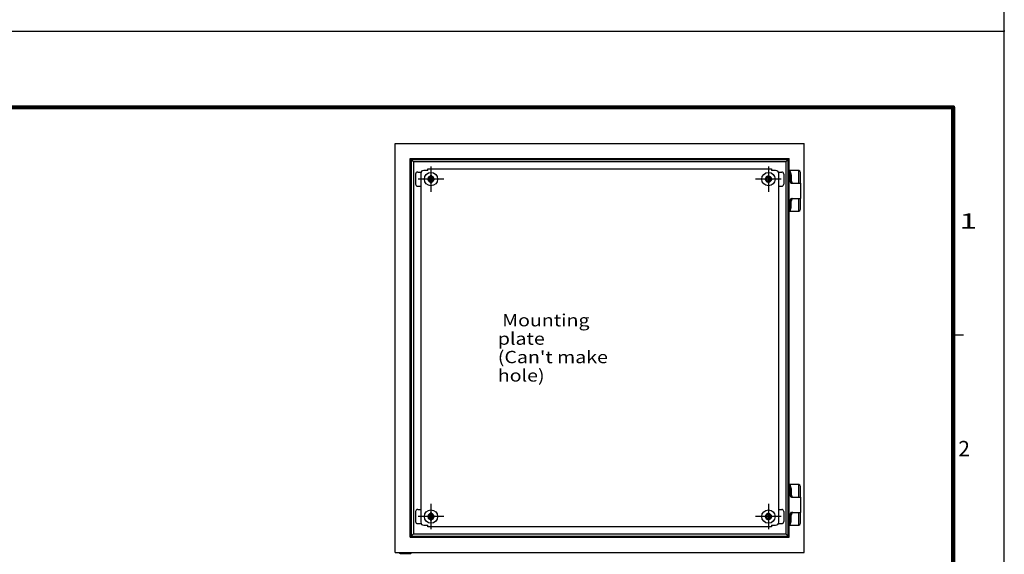
# Model space of a CAD drawing. Extents: x -371 to 202, y -445 to 148.
# Drawn here: x 9 to 202, y -251 to -146 of the extents above; entities that cross this region are included whole.
import ezdxf

# ---------------------------------------------------------------- set-up
doc = ezdxf.new("R2010")
doc.units = 0
doc.linetypes.add('CENTER', pattern=[50.8, 31.75, -6.35, 6.35, -6.35])
doc.linetypes.add('NON_PLOTING', pattern=[0])
doc.layers.get('0').update_dxf_attribs({"linetype": 'CONTINUOUS'})
doc.layers.get('DEFPOINTS').update_dxf_attribs({"linetype": 'CONTINUOUS'})
doc.layers.add('CLASS1', color=7, linetype='CONTINUOUS')
doc.layers.add('枠', color=7, linetype='CONTINUOUS')

# ---------------------------------------------------------------- blocks, each defined once
blk = doc.blocks.new('MS_12')
at = {"color": 2, "linetype": 'CONTINUOUS'}
for p, q in [((2087.091574, 380.957551), (2087.091574, 780.957551)), ((2087.091574, 780.957551), (2487.091574, 780.957551)), ((2487.091574, 380.957551), (2487.091574, 780.957551)), ((2101.78887, 395.654847), (2101.78887, 766.260256)), ((2101.78887, 766.260256), (2472.394279, 766.260256)), ((2102.947981, 396.813958), (2102.947981, 765.101145)), ((2102.947981, 765.101145), (2471.235168, 765.101145)), ((2105.091574, 762.957551), (2105.091574, 398.957551)), ((2469.091574, 762.957551), (2105.091574, 762.957551)), ((2469.091574, 763.0257), (2469.091574, 762.957551)), ((2469.159723, 762.957551), (2469.091574, 762.957551)), ((2469.091574, 762.957551), (2469.091574, 398.957551)), ((2471.235168, 396.813958), (2471.235168, 765.101145)), ((2472.394279, 395.654847), (2472.394279, 766.260256)), ((2109.091574, 752.857551), (2112.438275, 752.857551)), ((2461.744874, 752.857551), (2465.091574, 752.857551)), ((2472.394279, 754.457551), (2472.895098, 754.457551)), ((2472.394279, 753.147384), (2473.119266, 750.661178)), ((2473.891574, 754.457551), (2472.895098, 754.457551)), ((2474.390171, 750.661178), (2473.449623, 753.886608)), ((2481.291574, 754.457551), (2473.891574, 754.457551)), ((2481.791574, 741.957551), (2481.791574, 754.394043)), ((2483.291574, 741.957551), (2483.291574, 752.457551)), ((2107.091574, 750.857551), (2107.091574, 741.057551)), ((2119.186837, 746.707551), (2118.941574, 746.707551)), ((2118.941574, 746.707551), (2118.941574, 745.207551)), ((2118.941574, 745.207551), (2119.186837, 745.207551)), ((2119.186837, 746.707551), (2119.841574, 746.707551)), ((2119.841574, 745.207551), (2119.186837, 745.207551)), ((2121.341574, 749.107551), (2121.341574, 748.862289)), ((2122.841574, 749.107551), (2121.341574, 749.107551)), ((2121.341574, 748.207551), (2121.341574, 748.862289)), ((2121.341574, 743.052814), (2121.341574, 743.707551)), ((2121.341574, 743.052814), (2121.341574, 742.807551)), ((2121.341574, 742.807551), (2122.841574, 742.807551)), ((2122.841574, 748.862289), (2122.841574, 749.107551)), ((2122.841574, 748.862289), (2122.841574, 748.207551)), ((2122.841574, 743.707551), (2122.841574, 743.052814)), ((2122.841574, 742.807551), (2122.841574, 743.052814)), ((2124.341574, 746.707551), (2124.996312, 746.707551)), ((2124.996312, 745.207551), (2124.341574, 745.207551)), ((2125.241574, 746.707551), (2124.996312, 746.707551)), ((2124.996312, 745.207551), (2125.241574, 745.207551)), ((2125.241574, 745.207551), (2125.241574, 746.707551)), ((2449.186837, 746.707551), (2448.941574, 746.707551)), ((2448.941574, 746.707551), (2448.941574, 745.207551)), ((2448.941574, 745.207551), (2449.186837, 745.207551)), ((2449.186837, 746.707551), (2449.841574, 746.707551)), ((2449.841574, 745.207551), (2449.186837, 745.207551)), ((2451.341574, 749.107551), (2451.341574, 748.862289)), ((2452.841574, 749.107551), (2451.341574, 749.107551)), ((2451.341574, 748.207551), (2451.341574, 748.862289)), ((2451.341574, 743.052814), (2451.341574, 743.707551)), ((2451.341574, 743.052814), (2451.341574, 742.807551)), ((2451.341574, 742.807551), (2452.841574, 742.807551)), ((2452.841574, 748.862289), (2452.841574, 749.107551)), ((2452.841574, 748.862289), (2452.841574, 748.207551)), ((2452.841574, 743.707551), (2452.841574, 743.052814)), ((2452.841574, 742.807551), (2452.841574, 743.052814)), ((2454.341574, 746.707551), (2454.996312, 746.707551)), ((2454.996312, 745.207551), (2454.341574, 745.207551)), ((2455.241574, 746.707551), (2454.996312, 746.707551)), ((2454.996312, 745.207551), (2455.241574, 745.207551)), ((2455.241574, 745.207551), (2455.241574, 746.707551)), ((2467.091574, 750.857551), (2467.091574, 741.057551)), ((2473.178644, 750.232121), (2473.178644, 744.457551)), ((2474.449549, 750.232121), (2474.449549, 744.457551)), ((2474.713401, 741.957551), (2476.55511, 741.957551)), ((2476.55511, 741.957551), (2483.891574, 741.957551)), ((2483.891574, 726.957551), (2483.891574, 741.957551)), ((2109.091574, 739.057551), (2112.091574, 739.057551)), ((2462.091574, 739.057551), (2465.091574, 739.057551)), ((2473.178644, 718.682982), (2473.178644, 724.457551)), ((2474.449549, 718.682982), (2474.449549, 724.457551)), ((2474.713401, 726.957551), (2476.55511, 726.957551)), ((2476.55511, 726.957551), (2483.891574, 726.957551)), ((2481.791574, 714.52106), (2481.791574, 726.957551)), ((2483.291574, 716.457551), (2483.291574, 726.957551)), ((2473.119266, 718.253925), (2472.394279, 715.767719)), ((2472.895098, 714.457551), (2472.394279, 714.457551)), ((2472.895098, 714.457551), (2473.891574, 714.457551)), ((2473.449623, 715.028495), (2474.390171, 718.253925)), ((2473.891574, 714.457551), (2481.291574, 714.457551)), ((2472.394279, 447.457551), (2472.895098, 447.457551)), ((2472.394279, 446.147384), (2473.119266, 443.661178)), ((2473.891574, 447.457551), (2472.895098, 447.457551)), ((2473.178644, 443.232121), (2473.178644, 437.457551)), ((2474.390171, 443.661178), (2473.449623, 446.886608)), ((2481.291574, 447.457551), (2473.891574, 447.457551)), ((2474.449549, 443.232121), (2474.449549, 437.457551)), ((2481.791574, 434.957551), (2481.791574, 447.394043)), ((2483.291574, 434.957551), (2483.291574, 445.457551)), ((2474.713401, 434.957551), (2476.55511, 434.957551)), ((2476.55511, 434.957551), (2483.891574, 434.957551)), ((2483.891574, 419.957551), (2483.891574, 434.957551)), ((2107.091574, 420.857551), (2107.091574, 411.057551)), ((2109.091574, 422.857551), (2112.091574, 422.857551)), ((2119.186837, 416.707551), (2118.941574, 416.707551)), ((2118.941574, 416.707551), (2118.941574, 415.207551)), ((2118.941574, 415.207551), (2119.186837, 415.207551)), ((2119.186837, 416.707551), (2119.841574, 416.707551)), ((2119.841574, 415.207551), (2119.186837, 415.207551)), ((2121.341574, 419.107551), (2121.341574, 418.862289)), ((2122.841574, 419.107551), (2121.341574, 419.107551)), ((2121.341574, 418.207551), (2121.341574, 418.862289)), ((2122.841574, 418.862289), (2122.841574, 419.107551)), ((2122.841574, 418.862289), (2122.841574, 418.207551)), ((2124.341574, 416.707551), (2124.996312, 416.707551)), ((2124.996312, 415.207551), (2124.341574, 415.207551)), ((2125.241574, 416.707551), (2124.996312, 416.707551)), ((2124.996312, 415.207551), (2125.241574, 415.207551)), ((2125.241574, 415.207551), (2125.241574, 416.707551)), ((2449.186837, 416.707551), (2448.941574, 416.707551)), ((2448.941574, 416.707551), (2448.941574, 415.207551)), ((2448.941574, 415.207551), (2449.186837, 415.207551)), ((2449.186837, 416.707551), (2449.841574, 416.707551)), ((2449.841574, 415.207551), (2449.186837, 415.207551)), ((2451.341574, 419.107551), (2451.341574, 418.862289)), ((2452.841574, 419.107551), (2451.341574, 419.107551)), ((2451.341574, 418.207551), (2451.341574, 418.862289)), ((2452.841574, 418.862289), (2452.841574, 419.107551)), ((2452.841574, 418.862289), (2452.841574, 418.207551)), ((2454.341574, 416.707551), (2454.996312, 416.707551)), ((2454.996312, 415.207551), (2454.341574, 415.207551)), ((2455.241574, 416.707551), (2454.996312, 416.707551)), ((2454.996312, 415.207551), (2455.241574, 415.207551)), ((2455.241574, 415.207551), (2455.241574, 416.707551)), ((2462.091574, 422.857551), (2465.091574, 422.857551)), ((2467.091574, 420.857551), (2467.091574, 411.057551)), ((2473.178644, 411.682982), (2473.178644, 417.457551)), ((2474.449549, 411.682982), (2474.449549, 417.457551)), ((2474.713401, 419.957551), (2476.55511, 419.957551)), ((2476.55511, 419.957551), (2483.891574, 419.957551)), ((2481.791574, 407.52106), (2481.791574, 419.957551)), ((2483.291574, 409.457551), (2483.291574, 419.957551)), ((2109.091574, 409.057551), (2112.438275, 409.057551)), ((2121.341574, 413.052814), (2121.341574, 413.707551)), ((2121.341574, 413.052814), (2121.341574, 412.807551)), ((2121.341574, 412.807551), (2122.841574, 412.807551)), ((2122.841574, 413.707551), (2122.841574, 413.052814)), ((2122.841574, 412.807551), (2122.841574, 413.052814)), ((2451.341574, 413.052814), (2451.341574, 413.707551)), ((2451.341574, 413.052814), (2451.341574, 412.807551)), ((2451.341574, 412.807551), (2452.841574, 412.807551)), ((2452.841574, 413.707551), (2452.841574, 413.052814)), ((2452.841574, 412.807551), (2452.841574, 413.052814)), ((2461.744874, 409.057551), (2465.091574, 409.057551)), ((2473.119266, 411.253925), (2472.394279, 408.767719)), ((2472.895098, 407.457551), (2472.394279, 407.457551)), ((2472.895098, 407.457551), (2473.891574, 407.457551)), ((2473.449623, 408.028495), (2474.390171, 411.253925)), ((2473.891574, 407.457551), (2481.291574, 407.457551)), ((2101.78887, 395.654847), (2472.394279, 395.654847)), ((2102.947981, 396.813958), (2471.235168, 396.813958)), ((2105.091574, 398.957551), (2469.091574, 398.957551)), ((2087.091574, 380.957551), (2487.091574, 380.957551)), ((2091.091574, 380.957551), (2091.091574, 380.557551)), ((2091.891574, 379.757551), (2102.291574, 379.757551)), ((2103.091574, 380.557551), (2103.091574, 380.957551))]:
    blk.add_line(p, q, dxfattribs=at)
at = {"color": 255, "linetype": 'CONTINUOUS'}
for p, q in [((2105.091574, 762.957551), (2101.78887, 766.260256)), ((2469.091574, 762.957551), (2472.394279, 766.260256)), ((2105.091574, 398.957551), (2101.78887, 395.654847)), ((2469.091574, 398.957551), (2472.394279, 395.654847))]:
    blk.add_line(p, q, dxfattribs=at)
at = {"color": 191, "linetype": 'CONTINUOUS'}
for p, q in [((2112.091574, 751.457551), (2112.091574, 410.457551)), ((2119.091574, 754.457551), (2115.091574, 754.457551)), ((2119.091574, 755.957551), (2455.091574, 755.957551)), ((2119.091574, 754.457551), (2119.091574, 755.957551)), ((2455.091574, 755.957551), (2455.091574, 754.457551)), ((2459.091574, 754.457551), (2455.091574, 754.457551)), ((2462.091574, 410.457551), (2462.091574, 751.457551)), ((2115.091574, 407.457551), (2119.081574, 407.457551)), ((2119.091574, 405.957551), (2119.091574, 407.457551)), ((2455.091574, 405.957551), (2119.091574, 405.957551)), ((2455.091574, 407.457551), (2455.091574, 405.957551)), ((2455.101574, 407.457551), (2459.091574, 407.457551))]:
    blk.add_line(p, q, dxfattribs=at)
at = {"color": 7, "linetype": 'CENTER'}
for p, q in [((2122.091574, 758.457551), (2122.091574, 733.457551)), ((2452.091574, 758.457551), (2452.091574, 733.457551)), ((2134.591574, 745.957551), (2109.591574, 745.957551)), ((2464.591574, 745.957551), (2439.591574, 745.957551)), ((2122.091574, 428.457551), (2122.091574, 403.457551)), ((2452.091574, 428.457551), (2452.091574, 403.457551)), ((2134.591574, 415.957551), (2109.591574, 415.957551)), ((2464.591574, 415.957551), (2439.591574, 415.957551))]:
    blk.add_line(p, q, dxfattribs=at)
at = {"color": 2, "linetype": 'CONTINUOUS'}
for centre in [(2122.091574, 745.957551), (2452.091574, 745.957551), (2122.091574, 415.957551), (2452.091574, 415.957551)]:
    blk.add_circle(centre, 6.5, dxfattribs=at)
for centre, radius, start, end in [((2109.091574, 750.857551), 2, 90, 180), ((2465.091574, 750.857551), 2, 0, 90), ((2481.291574, 752.457551), 2, 75.522488, 90), ((2481.291574, 752.457551), 2, 0, 75.522488), ((2122.091574, 745.957551), 3, 104.477512, 165.522488), ((2122.091574, 745.957551), 3, 194.477512, 255.522488), ((2119.841574, 748.207551), 1.5, 270, 0), ((2119.841574, 743.707551), 1.5, 0, 90), ((2122.091574, 745.957551), 3, 14.477512, 75.522488), ((2124.341574, 748.207551), 1.5, 180, 270), ((2124.341574, 743.707551), 1.5, 90, 180), ((2122.091574, 745.957551), 3, 284.477512, 345.522488), ((2452.091574, 745.957551), 3, 104.477512, 165.522488), ((2452.091574, 745.957551), 3, 194.477512, 255.522488), ((2449.841574, 748.207551), 1.5, 270, 0), ((2449.841574, 743.707551), 1.5, 0, 90), ((2452.091574, 745.957551), 3, 14.477512, 75.522488), ((2454.341574, 748.207551), 1.5, 180, 270), ((2454.341574, 743.707551), 1.5, 90, 180), ((2452.091574, 745.957551), 3, 284.477512, 345.522488), ((2109.091574, 741.057551), 2, 180, 270), ((2465.091574, 741.057551), 2, 270, 0), ((2481.291574, 716.457551), 2, 270, 284.477512), ((2481.291574, 716.457551), 2, 284.477512, 0), ((2481.291574, 445.457551), 2, 75.522488, 90), ((2481.291574, 445.457551), 2, 0, 75.522488), ((2109.091574, 420.857551), 2, 90, 180), ((2122.091574, 415.957551), 3, 104.477512, 165.522488), ((2122.091574, 415.957551), 3, 194.477512, 255.522488), ((2119.841574, 418.207551), 1.5, 270, 0), ((2119.841574, 413.707551), 1.5, 0, 90), ((2122.091574, 415.957551), 3, 14.477512, 75.522488), ((2124.341574, 418.207551), 1.5, 180, 270), ((2124.341574, 413.707551), 1.5, 90, 180), ((2122.091574, 415.957551), 3, 284.477512, 345.522488), ((2452.091574, 415.957551), 3, 104.477512, 165.522488), ((2452.091574, 415.957551), 3, 194.477512, 255.522488), ((2449.841574, 418.207551), 1.5, 270, 0), ((2449.841574, 413.707551), 1.5, 0, 90), ((2452.091574, 415.957551), 3, 14.477512, 75.522488), ((2454.341574, 418.207551), 1.5, 180, 270), ((2454.341574, 413.707551), 1.5, 90, 180), ((2452.091574, 415.957551), 3, 284.477512, 345.522488), ((2465.091574, 420.857551), 2, 0, 90), ((2109.091574, 411.057551), 2, 180, 270), ((2465.091574, 411.057551), 2, 270, 0), ((2481.291574, 409.457551), 2, 270, 284.477512), ((2481.291574, 409.457551), 2, 284.477512, 0), ((2091.891574, 380.557551), 0.8, 180, 270), ((2102.291574, 380.557551), 0.8, 270, 0)]:
    blk.add_arc(centre, radius, start, end, dxfattribs=at)
at = {"color": 191, "linetype": 'CONTINUOUS'}
for centre, start, end in [((2115.091574, 751.457551), 90, 180), ((2459.091574, 751.457551), 0, 90), ((2115.091574, 410.457551), 180, 270), ((2459.091574, 410.457551), 270, 0)]:
    blk.add_arc(centre, 3, start, end, dxfattribs=at)
at = {"color": 2, "linetype": 'CONTINUOUS'}
for centre, major_axis, start_param, end_param in [((2472.895098, 753.457551), (0, 1), 5.1558373168, 0), ((2472.564742, 750.232121), (0, -1), 1.5707963268, 2.0142446632), ((2474.713401, 744.457551), (0, -2.5), 4.7123889804, 0), ((2473.835646, 750.232121), (0, 1), 4.7123889804, 5.1558373168), ((2475.984306, 744.457551), (0, 2.5), 1.5707963268, 3.1415926536), ((2474.713401, 724.457551), (0, -2.5), 3.1415926536, 4.7123889804), ((2475.984306, 724.457551), (0, 2.5), 0, 1.5707963268), ((2472.895098, 715.457551), (0, 1), 3.1415926536, 4.268940644), ((2472.564742, 718.682982), (0, -1), 1.1273479904, 1.5707963268), ((2473.835646, 718.682982), (0, 1), 4.268940644, 4.7123889804), ((2472.895098, 446.457551), (0, 1), 5.1558373168, 0), ((2472.564742, 443.232121), (0, -1), 1.5707963268, 2.0142446632), ((2473.835646, 443.232121), (0, 1), 4.7123889804, 5.1558373168), ((2474.713401, 437.457551), (0, -2.5), 4.7123889804, 0), ((2475.984306, 437.457551), (0, 2.5), 1.5707963268, 3.1415926536), ((2474.713401, 417.457551), (0, -2.5), 3.1415926536, 4.7123889804), ((2475.984306, 417.457551), (0, 2.5), 0, 1.5707963268), ((2472.895098, 408.457551), (0, 1), 3.1415926536, 4.268940644), ((2472.564742, 411.682982), (0, -1), 1.1273479904, 1.5707963268), ((2473.835646, 411.682982), (0, -1), 1.1273479904, 1.5707963268)]:
    blk.add_ellipse(centre, major_axis=major_axis, ratio=0.613903, start_param=start_param, end_param=end_param, dxfattribs=at)
at = {"color": 130, "linetype": 'CONTINUOUS', "insert": (2187.431024, 580.957551), "char_height": 12, "attachment_point": 4, "line_spacing_factor": 0.9}
blk.add_mtext("\\W1.169725;\\A1; Mounting plate\\P(Can't make hole)", dxfattribs=at)
blk = doc.blocks.new('MS_19')
at = {"color": 31, "linetype": 'CONTINUOUS'}
for p, q in [((202, 148.5), (202, 148.4)), ((192, 89), (194, 89))]:
    blk.add_line(p, q, dxfattribs=at)
at = {"color": 31, "linetype": 'CONTINUOUS', "const_width": 0.8}
for points in [[(192, 133.5), (-192, 133.5)], [(192, -133.5), (192, 133.5)]]:
    blk.add_lwpolyline(points, dxfattribs=at)
at = {"color": 31, "linetype": 'CONTINUOUS', "const_width": 0.4}
for points in [[(191.8, 133.5, -1), (192.2, 133.5, -1)], [(192, 133.3, 1), (192, 133.7, 1)]]:
    blk.add_lwpolyline(points, format="xyb", dxfattribs=at)
at = {"layer": 'DEFPOINTS', "color": 31, "linetype": 'NON_PLOTING'}
blk.add_line((202, -148.5), (202, 148.5), dxfattribs=at)
at = {"color": 21, "linetype": 'CONTINUOUS', "char_height": 3, "attachment_point": 1, "line_spacing_factor": 0.899999}
for s, insert in [('\\W1.500000;\\A1;1', (193.25, 112.75)), ('\\A1;2', (193, 68.25))]:
    blk.add_mtext(s, dxfattribs=dict(at, insert=insert))
blk = doc.blocks.new('MS_2')
at = {"color": 21, "linetype": 'CONTINUOUS'}
blk.add_point((202, -148.5), dxfattribs=at)
blk.add_point((202, -148.5), dxfattribs=at)
blk.add_point((202, -148.5), dxfattribs=at)
blk.add_point((202, -148.5), dxfattribs=at)
at = {"layer": 'DEFPOINTS', "color": 31, "linetype": 'NON_PLOTING'}
for p, q in [((202, -148.5), (202, 148.5)), ((-217, -148.5), (202, -148.5))]:
    blk.add_line(p, q, dxfattribs=at)

msp = doc.modelspace()

# ---------------------------------------------------------------- block references
at = {"layer": 'CLASS1', "color": 130, "linetype": 'ByBlock', "xscale": 0.2, "yscale": 0.2, "zscale": 0.2}
msp.add_blockref('MS_12', (-334.5485, -326.6361), dxfattribs=at)
at = {"layer": '枠', "linetype": 'ByBlock'}
for name, p in [('MS_2', (0, 0)), ('MS_19', (0, -296.9))]:
    msp.add_blockref(name, p, dxfattribs=at)

doc.saveas('drawing.dxf')
